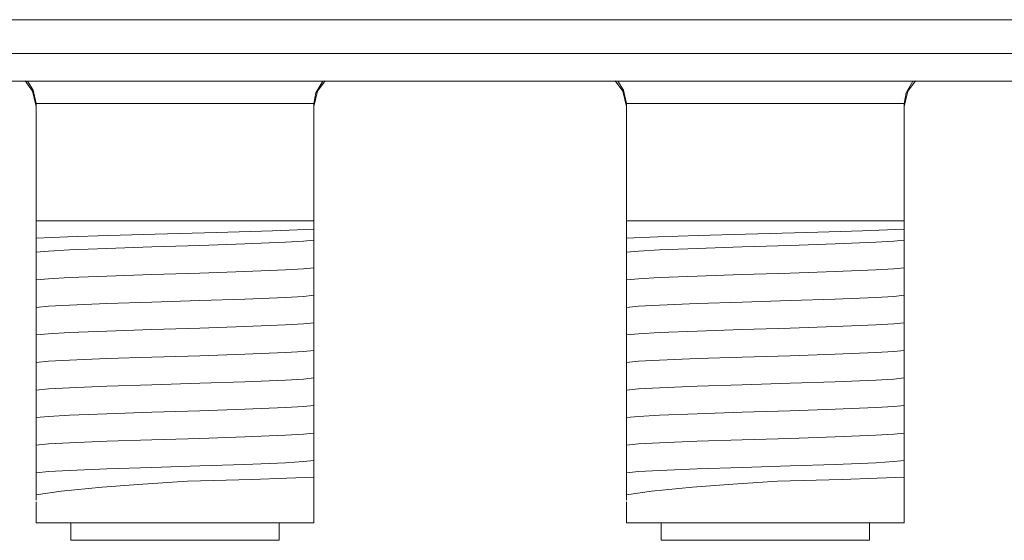
# Model space of a CAD drawing. Units: millimetres. Extents: x -69 to 69, y -61 to 61.
# Drawn here: x -23 to 5, y -61 to -46 of the extents above; entities that cross this region are included whole.
import ezdxf

# ---------------------------------------------------------------- set-up
doc = ezdxf.new("R2010")
doc.units = ezdxf.units.MM
doc.layers.add('Top$24', color=7, linetype='Continuous', true_color=0xffffff)

msp = doc.modelspace()

# ---------------------------------------------------------------- linework, layer by layer
at = {"layer": 'Top$24', "color": 7, "linetype": 'Continuous', "lineweight": 13}
for p, q in [((49.065, -45.75), (-49.065, -45.75)), ((49.65, -46.721), (-51.65, -46.721)), ((-51.65, -47.521), (49.65, -47.521)), ((-22.705, -51.55), (-22.705, -48.183)), ((-14.705, -51.55), (-14.705, -48.183)), ((-5.705, -48.183), (-5.705, -51.55)), ((2.295, -51.55), (2.295, -48.183)), ((-22.705, -52.044), (-22.705, -51.55)), ((-22.705, -51.55), (-14.705, -51.55)), ((-14.705, -51.55), (-14.705, -51.787)), ((-5.705, -52.044), (-5.705, -51.55)), ((-5.705, -51.55), (2.295, -51.55)), ((2.295, -51.55), (2.295, -51.787)), ((-14.705, -52.511), (-14.705, -52.581)), ((2.295, -52.511), (2.295, -52.581)), ((-22.705, -52.838), (-22.705, -52.769)), ((-5.705, -52.838), (-5.705, -52.769)), ((-14.705, -53.305), (-14.705, -53.374)), ((2.295, -53.305), (2.295, -53.374)), ((-22.705, -53.632), (-22.705, -53.563)), ((-5.705, -53.632), (-5.705, -53.563)), ((-14.705, -54.099), (-14.705, -54.168)), ((2.295, -54.099), (2.295, -54.168)), ((-22.705, -54.426), (-22.705, -54.356)), ((-5.705, -54.426), (-5.705, -54.356)), ((-14.705, -54.893), (-14.705, -54.962)), ((2.295, -54.893), (2.295, -54.962)), ((-22.705, -55.219), (-22.705, -55.15)), ((-5.705, -55.219), (-5.705, -55.15)), ((-14.705, -55.686), (-14.705, -55.756)), ((2.295, -55.686), (2.295, -55.756)), ((-22.705, -56.013), (-22.705, -55.944)), ((-5.705, -56.013), (-5.705, -55.944)), ((-14.705, -56.48), (-14.705, -56.549)), ((2.295, -56.48), (2.295, -56.549)), ((-22.705, -56.807), (-22.705, -56.738)), ((-5.705, -56.807), (-5.705, -56.738)), ((-14.705, -57.274), (-14.705, -57.343)), ((2.295, -57.274), (2.295, -57.343)), ((-22.705, -57.601), (-22.705, -57.531)), ((-5.705, -57.601), (-5.705, -57.531)), ((-14.705, -58.068), (-14.705, -58.137)), ((2.295, -58.068), (2.295, -58.137)), ((-22.705, -58.394), (-22.705, -58.325)), ((-5.705, -58.394), (-5.705, -58.325)), ((-14.705, -58.861), (-14.705, -58.931)), ((2.295, -58.861), (2.295, -58.931)), ((-14.705, -59.55), (-14.705, -60.25)), ((2.295, -59.55), (2.295, -60.25)), ((-22.705, -60.25), (-22.705, -59.64)), ((-5.705, -60.25), (-5.705, -59.64)), ((-14.705, -60.25), (-22.705, -60.25)), ((-21.705, -60.75), (-21.705, -60.25)), ((-15.705, -60.75), (-15.705, -60.25)), ((2.295, -60.25), (-5.705, -60.25)), ((-4.705, -60.75), (-4.705, -60.25)), ((1.295, -60.75), (1.295, -60.25)), ((-21.705, -60.75), (-15.705, -60.75)), ((-4.705, -60.75), (1.295, -60.75))]:
    msp.add_line(p, q, dxfattribs=at)
for points in [[(-22.705, -48.25), (-22.81, -47.805), (-23.026, -47.516)], [(-22.705, -48.169), (-22.789, -47.782), (-22.955, -47.52)], [(-14.705, -48.25), (-14.6, -47.805), (-14.384, -47.516)], [(-14.453, -47.517), (-14.651, -47.86), (-14.705, -48.169)], [(-5.705, -48.25), (-5.81, -47.805), (-6.026, -47.516)], [(-5.705, -48.169), (-5.789, -47.782), (-5.955, -47.52)], [(2.295, -48.25), (2.4, -47.805), (2.616, -47.516)], [(2.547, -47.517), (2.349, -47.86), (2.295, -48.169)], [(-22.705, -48.169), (-22.705, -48.177), (-22.705, -48.183)], [(-14.705, -48.169), (-15.79, -48.169), (-17.209, -48.169), (-19.274, -48.169), (-21.231, -48.169), (-22.049, -48.169), (-22.705, -48.169)], [(-14.705, -48.183), (-14.705, -48.175), (-14.705, -48.169)], [(-5.705, -48.169), (-5.705, -48.177), (-5.705, -48.183)], [(2.295, -48.169), (1.21, -48.169), (-0.209, -48.169), (-2.274, -48.169), (-4.231, -48.169), (-5.049, -48.169), (-5.705, -48.169)], [(2.295, -48.183), (2.295, -48.175), (2.295, -48.169)], [(-14.702, -51.787), (-15.904, -51.835), (-17.506, -51.883), (-19.279, -51.931), (-20.628, -51.969), (-21.806, -52.007), (-22.71, -52.044)], [(-14.705, -51.787), (-14.705, -52.012), (-14.705, -52.104)], [(2.298, -51.787), (1.096, -51.835), (-0.506, -51.883), (-2.279, -51.931), (-3.628, -51.969), (-4.806, -52.007), (-5.71, -52.044)], [(2.295, -51.787), (2.295, -52.012), (2.295, -52.104)], [(-22.705, -52.452), (-22.705, -52.271), (-22.705, -52.044)], [(-14.705, -52.104), (-15.007, -52.134), (-15.524, -52.165), (-16.697, -52.213), (-17.993, -52.256), (-19.371, -52.299), (-20.673, -52.342), (-21.749, -52.384), (-22.356, -52.418), (-22.705, -52.452)], [(-14.705, -52.104), (-14.705, -52.285), (-14.705, -52.511)], [(-5.705, -52.452), (-5.705, -52.271), (-5.705, -52.044)], [(2.295, -52.104), (1.993, -52.134), (1.476, -52.165), (0.303, -52.213), (-0.993, -52.256), (-2.371, -52.299), (-3.673, -52.342), (-4.749, -52.384), (-5.356, -52.418), (-5.705, -52.452)], [(2.295, -52.104), (2.295, -52.285), (2.295, -52.511)], [(-22.705, -52.769), (-22.705, -52.544), (-22.705, -52.452)], [(-5.705, -52.769), (-5.705, -52.544), (-5.705, -52.452)], [(-14.705, -52.581), (-14.705, -52.806), (-14.705, -52.897)], [(2.295, -52.581), (2.295, -52.806), (2.295, -52.897)], [(-22.705, -53.246), (-22.705, -53.064), (-22.705, -52.838)], [(-14.705, -52.897), (-15.007, -52.928), (-15.524, -52.958), (-16.697, -53.007), (-17.993, -53.049), (-19.371, -53.092), (-20.673, -53.135), (-21.749, -53.178), (-22.356, -53.212), (-22.705, -53.246)], [(-14.705, -52.897), (-14.705, -53.078), (-14.705, -53.305)], [(-5.705, -53.246), (-5.705, -53.064), (-5.705, -52.838)], [(2.295, -52.897), (1.993, -52.928), (1.476, -52.958), (0.303, -53.007), (-0.993, -53.049), (-2.371, -53.092), (-3.673, -53.135), (-4.749, -53.178), (-5.356, -53.212), (-5.705, -53.246)], [(2.295, -52.897), (2.295, -53.078), (2.295, -53.305)], [(-22.705, -53.563), (-22.705, -53.338), (-22.705, -53.246)], [(-5.705, -53.563), (-5.705, -53.338), (-5.705, -53.246)], [(-14.705, -53.374), (-14.705, -53.599), (-14.705, -53.691)], [(2.295, -53.374), (2.295, -53.599), (2.295, -53.691)], [(-22.705, -54.039), (-22.705, -53.858), (-22.705, -53.632)], [(-14.705, -53.691), (-15.007, -53.722), (-15.525, -53.752), (-16.697, -53.8), (-17.993, -53.843), (-19.371, -53.886), (-20.672, -53.929), (-21.749, -53.972), (-22.356, -54.006), (-22.705, -54.039)], [(-14.705, -53.691), (-14.705, -53.872), (-14.705, -54.099)], [(-5.705, -54.039), (-5.705, -53.858), (-5.705, -53.632)], [(2.295, -53.691), (1.993, -53.722), (1.475, -53.752), (0.303, -53.8), (-0.993, -53.843), (-2.371, -53.886), (-3.672, -53.929), (-4.749, -53.972), (-5.356, -54.006), (-5.705, -54.039)], [(2.295, -53.691), (2.295, -53.872), (2.295, -54.099)], [(-22.705, -54.356), (-22.705, -54.132), (-22.705, -54.039)], [(-5.705, -54.356), (-5.705, -54.132), (-5.705, -54.039)], [(-22.705, -54.833), (-22.705, -54.652), (-22.705, -54.426)], [(-14.705, -54.168), (-14.705, -54.393), (-14.705, -54.485)], [(-5.705, -54.833), (-5.705, -54.652), (-5.705, -54.426)], [(2.295, -54.168), (2.295, -54.393), (2.295, -54.485)], [(-14.705, -54.485), (-15.007, -54.515), (-15.524, -54.546), (-16.697, -54.594), (-17.993, -54.637), (-19.371, -54.68), (-20.672, -54.723), (-21.749, -54.766), (-22.356, -54.799), (-22.705, -54.833)], [(-14.705, -54.485), (-14.705, -54.666), (-14.705, -54.893)], [(2.295, -54.485), (1.993, -54.515), (1.476, -54.546), (0.303, -54.594), (-0.993, -54.637), (-2.371, -54.68), (-3.672, -54.723), (-4.749, -54.766), (-5.356, -54.799), (-5.705, -54.833)], [(2.295, -54.485), (2.295, -54.666), (2.295, -54.893)], [(-22.705, -55.15), (-22.705, -54.925), (-22.705, -54.833)], [(-14.705, -54.962), (-14.705, -55.187), (-14.705, -55.279)], [(-5.705, -55.15), (-5.705, -54.925), (-5.705, -54.833)], [(2.295, -54.962), (2.295, -55.187), (2.295, -55.279)], [(-22.705, -55.627), (-22.705, -55.446), (-22.705, -55.219)], [(-14.705, -55.279), (-15.007, -55.309), (-15.524, -55.34), (-16.697, -55.388), (-17.993, -55.431), (-19.371, -55.474), (-20.672, -55.516), (-21.749, -55.559), (-22.356, -55.593), (-22.705, -55.627)], [(-14.705, -55.279), (-14.705, -55.46), (-14.705, -55.686)], [(-5.705, -55.627), (-5.705, -55.446), (-5.705, -55.219)], [(2.295, -55.279), (1.993, -55.309), (1.476, -55.34), (0.303, -55.388), (-0.993, -55.431), (-2.371, -55.474), (-3.672, -55.516), (-4.749, -55.559), (-5.356, -55.593), (-5.705, -55.627)], [(2.295, -55.279), (2.295, -55.46), (2.295, -55.686)], [(-22.705, -55.944), (-22.705, -55.719), (-22.705, -55.627)], [(-14.705, -55.756), (-14.705, -55.981), (-14.705, -56.072)], [(-5.705, -55.944), (-5.705, -55.719), (-5.705, -55.627)], [(2.295, -55.756), (2.295, -55.981), (2.295, -56.072)], [(-22.705, -56.421), (-22.705, -56.24), (-22.705, -56.013)], [(-14.705, -56.072), (-15.007, -56.103), (-15.524, -56.133), (-16.697, -56.182), (-17.993, -56.224), (-19.371, -56.267), (-20.672, -56.31), (-21.749, -56.353), (-22.356, -56.387), (-22.705, -56.421)], [(-14.705, -56.072), (-14.705, -56.253), (-14.705, -56.48)], [(-5.705, -56.421), (-5.705, -56.24), (-5.705, -56.013)], [(2.295, -56.072), (1.993, -56.103), (1.476, -56.133), (0.303, -56.182), (-0.993, -56.224), (-2.371, -56.267), (-3.672, -56.31), (-4.749, -56.353), (-5.356, -56.387), (-5.705, -56.421)], [(2.295, -56.072), (2.295, -56.253), (2.295, -56.48)], [(-22.705, -56.738), (-22.705, -56.513), (-22.705, -56.421)], [(-5.705, -56.738), (-5.705, -56.513), (-5.705, -56.421)], [(-14.705, -56.549), (-14.705, -56.774), (-14.705, -56.866)], [(2.295, -56.549), (2.295, -56.774), (2.295, -56.866)], [(-22.705, -57.214), (-22.705, -57.033), (-22.705, -56.807)], [(-14.705, -56.866), (-15.007, -56.897), (-15.524, -56.927), (-16.697, -56.975), (-17.993, -57.018), (-19.371, -57.061), (-20.673, -57.104), (-21.749, -57.147), (-22.356, -57.181), (-22.705, -57.214)], [(-14.705, -56.866), (-14.705, -57.047), (-14.705, -57.274)], [(-5.705, -57.214), (-5.705, -57.033), (-5.705, -56.807)], [(2.295, -56.866), (1.993, -56.897), (1.476, -56.927), (0.303, -56.975), (-0.993, -57.018), (-2.371, -57.061), (-3.673, -57.104), (-4.749, -57.147), (-5.356, -57.181), (-5.705, -57.214)], [(2.295, -56.866), (2.295, -57.047), (2.295, -57.274)], [(-22.705, -57.531), (-22.705, -57.307), (-22.705, -57.214)], [(-5.705, -57.531), (-5.705, -57.307), (-5.705, -57.214)], [(-14.705, -57.343), (-14.705, -57.568), (-14.705, -57.66)], [(2.295, -57.343), (2.295, -57.568), (2.295, -57.66)], [(-22.705, -58.008), (-22.705, -57.827), (-22.705, -57.601)], [(-14.705, -57.66), (-15.007, -57.69), (-15.525, -57.721), (-16.697, -57.769), (-17.993, -57.812), (-19.371, -57.855), (-20.672, -57.898), (-21.749, -57.941), (-22.356, -57.974), (-22.705, -58.008)], [(-14.705, -57.66), (-14.705, -57.841), (-14.705, -58.068)], [(-5.705, -58.008), (-5.705, -57.827), (-5.705, -57.601)], [(2.295, -57.66), (1.993, -57.69), (1.475, -57.721), (0.303, -57.769), (-0.993, -57.812), (-2.371, -57.855), (-3.672, -57.898), (-4.749, -57.941), (-5.356, -57.974), (-5.705, -58.008)], [(2.295, -57.66), (2.295, -57.841), (2.295, -58.068)], [(-22.705, -58.325), (-22.705, -58.1), (-22.705, -58.008)], [(-5.705, -58.325), (-5.705, -58.1), (-5.705, -58.008)], [(-22.705, -58.802), (-22.705, -58.621), (-22.705, -58.394)], [(-14.705, -58.137), (-14.705, -58.362), (-14.705, -58.454)], [(-5.705, -58.802), (-5.705, -58.621), (-5.705, -58.394)], [(2.295, -58.137), (2.295, -58.362), (2.295, -58.454)], [(-14.705, -58.454), (-15.007, -58.484), (-15.524, -58.515), (-16.697, -58.563), (-17.993, -58.606), (-19.371, -58.649), (-20.672, -58.691), (-21.749, -58.734), (-22.356, -58.768), (-22.705, -58.802)], [(-14.705, -58.454), (-14.705, -58.635), (-14.705, -58.861)], [(2.295, -58.454), (1.993, -58.484), (1.476, -58.515), (0.303, -58.563), (-0.993, -58.606), (-2.371, -58.649), (-3.672, -58.691), (-4.749, -58.734), (-5.356, -58.768), (-5.705, -58.802)], [(2.295, -58.454), (2.295, -58.635), (2.295, -58.861)], [(-22.705, -59.093), (-22.705, -58.892), (-22.705, -58.802)], [(-14.702, -58.931), (-15.485, -58.964), (-16.491, -58.997), (-18.353, -59.05)], [(-14.705, -58.931), (-14.705, -59.155), (-14.705, -59.247)], [(-5.705, -59.093), (-5.705, -58.892), (-5.705, -58.802)], [(2.298, -58.931), (1.515, -58.964), (0.509, -58.997), (-1.353, -59.05)], [(2.295, -58.931), (2.295, -59.155), (2.295, -59.247)], [(-22.706, -59.439), (-21.983, -59.33), (-20.803, -59.221), (-19.637, -59.135), (-18.353, -59.049)], [(-22.705, -59.438), (-22.705, -59.254), (-22.705, -59.093)], [(-14.705, -59.247), (-14.705, -59.33), (-14.705, -59.419)], [(-5.706, -59.439), (-4.983, -59.33), (-3.803, -59.221), (-2.637, -59.135), (-1.353, -59.049)], [(-5.705, -59.438), (-5.705, -59.254), (-5.705, -59.093)], [(2.295, -59.247), (2.295, -59.33), (2.295, -59.419)], [(-22.705, -59.596), (-22.705, -59.519), (-22.705, -59.438)], [(-14.705, -59.419), (-14.705, -59.498), (-14.705, -59.55)], [(-5.705, -59.596), (-5.705, -59.519), (-5.705, -59.438)], [(2.295, -59.419), (2.295, -59.498), (2.295, -59.55)]]:
    msp.add_lwpolyline(points, dxfattribs=at)

doc.saveas('drawing.dxf')
